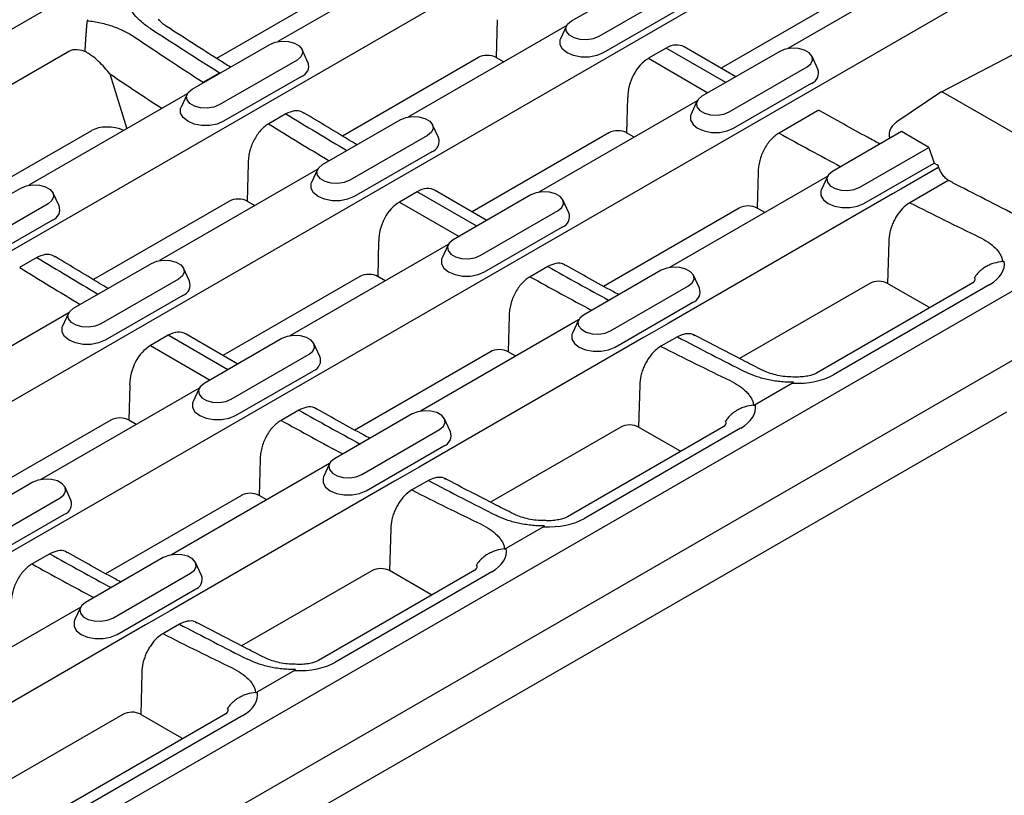
# Model space of a CAD drawing. Units: millimetres. Extents: x 0 to 1087, y 0 to 760.
# Drawn here: x 700 to 816, y 265 to 356 of the extents above; entities that cross this region are included whole.
import ezdxf

# ---------------------------------------------------------------- set-up
doc = ezdxf.new("R2010")
doc.units = ezdxf.units.MM
doc.header["$LTSCALE"] = 5
doc.layers.add('DUENN-18', color=94, linetype='Continuous')
doc.layers.add('SICHTBAR', color=7, linetype='Continuous')

msp = doc.modelspace()

# ---------------------------------------------------------------- linework, layer by layer
at = {"layer": 'DUENN-18'}
for p, q in [((777.73, 357.6), (768.53, 352.29)), ((764.22, 355.48), (763.51, 353.96)), ((733.67, 351.18), (732.97, 352.71)), ((783.04, 348.81), (776, 352.87)), ((773.89, 351.66), (780.93, 347.59)), ((793.92, 350.37), (793.22, 351.89)), ((710.25, 349.82), (712.26, 343.32)), ((732.9, 349.51), (723.7, 344.21)), ((783.95, 343.39), (793.14, 348.7)), ((719.39, 347.4), (718.68, 345.88)), ((779.63, 346.59), (778.93, 345.06)), ((749.09, 342.29), (748.39, 343.81)), ((748.31, 340.62), (739.12, 335.31)), ((734.8, 338.5), (734.1, 336.98)), ((799.36, 334.49), (807.65, 339.28)), ((795.05, 337.69), (794.34, 336.16)), ((704.26, 334.2), (703.55, 335.73)), ((753.63, 331.82), (746.58, 335.89)), ((744.47, 334.67), (751.52, 330.61)), ((764.5, 333.39), (763.8, 334.91)), ((703.48, 332.53), (694.29, 327.23)), ((754.53, 326.41), (763.73, 331.72)), ((750.22, 329.6), (749.51, 328.08)), ((719.67, 325.3), (718.97, 326.83)), ((779.92, 324.49), (779.22, 326.01)), ((814.21, 324.9), (795.76, 314.25)), ((718.9, 323.63), (709.7, 318.33)), ((769.95, 317.51), (779.14, 322.82)), ((705.39, 321.52), (704.68, 320)), ((765.63, 320.71), (764.93, 319.18)), ((724.21, 314.84), (717.16, 318.91)), ((715.06, 317.69), (722.1, 313.62)), ((735.09, 316.41), (734.38, 317.93)), ((725.12, 309.43), (734.31, 314.73)), ((720.8, 312.62), (720.1, 311.1)), ((750.5, 307.51), (749.8, 309.03)), ((784.79, 307.92), (766.34, 297.27)), ((740.53, 300.53), (749.73, 305.84)), ((736.22, 303.72), (735.51, 302.2)), ((705.67, 299.42), (704.97, 300.95)), ((695.7, 292.45), (704.89, 297.75)), ((721.09, 290.52), (720.38, 292.05)), ((755.38, 290.94), (736.93, 280.28)), ((711.12, 283.55), (720.31, 288.85)), ((706.8, 286.74), (706.1, 285.22)), ((725.96, 273.96), (707.51, 263.3))]:
    msp.add_line(p, q, dxfattribs=at)
at = {"layer": 'DUENN-18', "flags": 128}
for points in [[(768.53, 352.29), (767.78, 351.97), (766.88, 351.8), (765.94, 351.8), (765.05, 351.97), (764.29, 352.29), (763.74, 352.73), (763.45, 353.24), (763.45, 353.79), (763.51, 353.96)], [(723.7, 344.21), (722.94, 343.89), (722.05, 343.72), (721.11, 343.72), (720.22, 343.89), (719.46, 344.21), (718.91, 344.65), (718.62, 345.16), (718.62, 345.7), (718.68, 345.88)], [(778.93, 345.06), (778.87, 344.89), (778.87, 344.34), (779.16, 343.83), (779.71, 343.39), (780.47, 343.07), (781.36, 342.9), (782.3, 342.9), (783.19, 343.07), (783.95, 343.39)], [(739.12, 335.31), (738.36, 334.99), (737.47, 334.82), (736.53, 334.82), (735.64, 334.99), (734.88, 335.31), (734.32, 335.75), (734.03, 336.26), (734.03, 336.8), (734.1, 336.98)], [(794.34, 336.16), (794.28, 335.99), (794.28, 335.45), (794.57, 334.93), (795.12, 334.49), (795.88, 334.17), (796.77, 334.01), (797.71, 334.01), (798.6, 334.17), (799.36, 334.49)], [(749.51, 328.08), (749.45, 327.91), (749.45, 327.36), (749.74, 326.85), (750.29, 326.41), (751.05, 326.09), (751.94, 325.92), (752.88, 325.92), (753.77, 326.09), (754.53, 326.41)], [(709.7, 318.33), (708.94, 318.01), (708.05, 317.84), (707.11, 317.84), (706.22, 318.01), (705.46, 318.33), (704.91, 318.77), (704.62, 319.28), (704.62, 319.82), (704.68, 320)], [(764.93, 319.18), (764.86, 319.01), (764.86, 318.46), (765.15, 317.95), (765.71, 317.51), (766.47, 317.19), (767.36, 317.02), (768.3, 317.02), (769.19, 317.19), (769.95, 317.51)], [(720.1, 311.1), (720.03, 310.92), (720.03, 310.38), (720.32, 309.87), (720.88, 309.43), (721.63, 309.11), (722.53, 308.94), (723.47, 308.94), (724.36, 309.11), (725.12, 309.43)], [(735.51, 302.2), (735.45, 302.02), (735.45, 301.48), (735.74, 300.97), (736.29, 300.53), (737.05, 300.21), (737.94, 300.04), (738.88, 300.04), (739.77, 300.21), (740.53, 300.53)], [(706.1, 285.22), (706.03, 285.04), (706.03, 284.5), (706.32, 283.99), (706.87, 283.55), (707.63, 283.23), (708.53, 283.06), (709.47, 283.06), (710.36, 283.23), (711.12, 283.55)]]:
    msp.add_lwpolyline(points, dxfattribs=at)
at = {"layer": 'DUENN-18'}
for centre, start, end in [((732.47, 350.73), 289.5135, 20.5542), ((792.71, 349.91), 289.5128, 20.5548), ((747.88, 341.83), 289.5135, 20.5542), ((703.05, 333.75), 289.5129, 20.5548), ((763.29, 332.93), 289.5135, 20.5541), ((718.46, 324.85), 289.513, 20.5547), ((778.71, 324.03), 289.5135, 20.5543), ((733.88, 315.95), 289.5129, 20.5547), ((749.29, 307.05), 289.5129, 20.5549), ((704.46, 298.97), 289.5135, 20.5542), ((719.88, 290.07), 289.5134, 20.5544)]:
    msp.add_arc(centre, 1.29, start, end, dxfattribs=at)
for centre, major_axis, ratio, start_param, end_param in [((803.81, 862.18), (-225.64, 562.68), 0.651436, 2.377832, 2.396877), ((685.33, 793.79), (-357.2, 488.76), 0.491376, 2.269182, 2.286018), ((803.81, 862.18), (-225.64, 562.68), 0.651436, 2.415171, 2.432007), ((842.69, 873.7), (-225.64, 562.68), 0.651436, 2.46549, 2.48256), ((842.69, 873.7), (-225.64, 562.68), 0.651436, 2.501627, 2.520672), ((655.92, 776.81), (-357.2, 488.76), 0.491376, 2.269182, 2.286018), ((774.4, 845.2), (-225.64, 562.68), 0.651436, 2.415171, 2.432007), ((694.79, 788.32), (-357.2, 488.76), 0.491376, 2.319501, 2.336571), ((807.97, 328.07), (7.97, -0.94), 0.524132, 5.670689, 6.4158), ((813.27, 856.72), (-225.64, 562.68), 0.651436, 2.46549, 2.48256), ((694.79, 788.32), (-357.2, 488.76), 0.491376, 2.355638, 2.374683), ((813.27, 856.72), (-225.64, 562.68), 0.651436, 2.501627, 2.520672), ((790.27, 317.85), (7.38, -1.16), 0.604265, 4.895554, 5.640665), ((778.56, 311.09), (7.97, -0.94), 0.524132, 5.670689, 6.4158), ((665.38, 771.34), (-357.2, 488.76), 0.491376, 2.319501, 2.336571), ((783.86, 839.74), (-225.64, 562.68), 0.651436, 2.46549, 2.48256), ((665.38, 771.34), (-357.2, 488.76), 0.491376, 2.355638, 2.374683), ((783.86, 839.74), (-225.64, 562.68), 0.651436, 2.501627, 2.520672), ((760.85, 300.87), (7.38, -1.16), 0.604265, 4.895554, 5.640665), ((749.14, 294.11), (7.97, -0.94), 0.524132, 5.670689, 6.4158), ((635.96, 754.36), (-357.2, 488.76), 0.491376, 2.319501, 2.336571), ((754.44, 822.76), (-225.64, 562.68), 0.651436, 2.46549, 2.48256), ((635.96, 754.36), (-357.2, 488.76), 0.491376, 2.355638, 2.374683), ((754.44, 822.76), (-225.64, 562.68), 0.651436, 2.501627, 2.520672), ((731.44, 283.88), (7.38, -1.16), 0.604265, 4.895554, 5.640665), ((719.73, 277.13), (7.97, -0.94), 0.524132, 5.670689, 6.4158)]:
    msp.add_ellipse(centre, major_axis=major_axis, ratio=ratio, start_param=start_param, end_param=end_param, dxfattribs=at)
for points, knots in [([(715.06, 355.17), (714.67, 355.42), (714.32, 355.68), (713.68, 356.24), (713.4, 356.54), (713.03, 357), (712.92, 357.16), (712.72, 357.49), (712.64, 357.65), (712.49, 357.98), (712.43, 358.14), (712.34, 358.48), (712.3, 358.65), (712.29, 358.82)], [0, 0, 0, 0, 0.25, 0.25, 0.5, 0.5, 0.625, 0.625, 0.75, 0.75, 0.875, 0.875, 1, 1, 1, 1]), ([(707.57, 356.1), (707.84, 356.08), (708.12, 356.04), (708.65, 355.96), (708.91, 355.91), (709.43, 355.8), (709.68, 355.73), (710.19, 355.59), (710.43, 355.5), (711.16, 355.25), (711.61, 355.05), (712.47, 354.62), (712.88, 354.38), (713.26, 354.13)], [0, 0, 0, 0, 0.125, 0.125, 0.25, 0.25, 0.375, 0.375, 0.5, 0.5, 0.75, 0.75, 1, 1, 1, 1]), ([(812.96, 330.53), (813.35, 330.34), (813.7, 330.14), (814.34, 329.71), (814.62, 329.48), (814.99, 329.11), (815.1, 328.98), (815.3, 328.72), (815.38, 328.59), (815.53, 328.32), (815.59, 328.19), (815.68, 327.91), (815.71, 327.77), (815.73, 327.62)], [0, 0, 0, 0, 0.25, 0.25, 0.5, 0.5, 0.625, 0.625, 0.75, 0.75, 0.875, 0.875, 1, 1, 1, 1]), ([(791.03, 313.37), (790.76, 313.36), (790.49, 313.37), (789.95, 313.39), (789.69, 313.41), (789.17, 313.46), (788.92, 313.5), (788.42, 313.58), (788.17, 313.63), (787.44, 313.79), (786.99, 313.92), (786.13, 314.23), (785.73, 314.4), (785.35, 314.59)], [0, 0, 0, 0, 0.125, 0.125, 0.25, 0.25, 0.375, 0.375, 0.5, 0.5, 0.75, 0.75, 1, 1, 1, 1]), ([(783.54, 313.55), (783.93, 313.36), (784.28, 313.16), (784.92, 312.73), (785.2, 312.5), (785.57, 312.13), (785.68, 312), (785.88, 311.74), (785.97, 311.61), (786.11, 311.34), (786.17, 311.21), (786.27, 310.93), (786.3, 310.79), (786.31, 310.64)], [0, 0, 0, 0, 0.25, 0.25, 0.5, 0.5, 0.625, 0.625, 0.75, 0.75, 0.875, 0.875, 1, 1, 1, 1]), ([(761.62, 296.38), (761.34, 296.38), (761.07, 296.38), (760.54, 296.41), (760.28, 296.43), (759.76, 296.48), (759.5, 296.52), (759, 296.6), (758.75, 296.65), (758.03, 296.81), (757.57, 296.94), (756.71, 297.25), (756.31, 297.42), (755.93, 297.61)], [0, 0, 0, 0, 0.125, 0.125, 0.25, 0.25, 0.375, 0.375, 0.5, 0.5, 0.75, 0.75, 1, 1, 1, 1]), ([(754.13, 296.57), (754.52, 296.38), (754.87, 296.18), (755.51, 295.75), (755.79, 295.52), (756.15, 295.15), (756.27, 295.02), (756.46, 294.76), (756.55, 294.63), (756.7, 294.36), (756.76, 294.23), (756.85, 293.95), (756.88, 293.8), (756.9, 293.66)], [0, 0, 0, 0, 0.25, 0.25, 0.5, 0.5, 0.625, 0.625, 0.75, 0.75, 0.875, 0.875, 1, 1, 1, 1]), ([(732.2, 279.4), (731.93, 279.4), (731.66, 279.4), (731.12, 279.43), (730.86, 279.45), (730.34, 279.5), (730.09, 279.54), (729.59, 279.62), (729.34, 279.67), (728.61, 279.83), (728.16, 279.96), (727.3, 280.26), (726.89, 280.44), (726.51, 280.63)], [0, 0, 0, 0, 0.125, 0.125, 0.25, 0.25, 0.375, 0.375, 0.5, 0.5, 0.75, 0.75, 1, 1, 1, 1]), ([(724.71, 279.59), (725.1, 279.4), (725.45, 279.2), (726.09, 278.77), (726.37, 278.54), (726.74, 278.17), (726.85, 278.04), (727.05, 277.78), (727.14, 277.65), (727.28, 277.38), (727.34, 277.24), (727.43, 276.97), (727.47, 276.82), (727.48, 276.68)], [0, 0, 0, 0, 0.25, 0.25, 0.5, 0.5, 0.625, 0.625, 0.75, 0.75, 0.875, 0.875, 1, 1, 1, 1])]:
    msp.add_open_spline(points, degree=3, knots=knots, dxfattribs=at)
at = {"layer": 'SICHTBAR'}
for p, q in [((808.86, 418.72), (456.75, 215.45)), ((831.52, 405.63), (479.42, 202.37)), ((846.94, 396.73), (494.83, 193.47)), ((862.35, 387.83), (510.25, 184.57)), ((748.82, 364.42), (730.12, 353.63)), ((809.07, 363.61), (790.37, 352.81)), ((764.81, 356.07), (774, 361.38)), ((737.5, 360.08), (722.87, 351.64)), ((777.21, 359.53), (768.02, 354.22)), ((798.63, 359.82), (782.47, 350.49)), ((756.03, 356.22), (755.91, 351.75)), ((764.24, 355.52), (745.54, 344.73)), ((719.98, 347.99), (729.17, 353.3)), ((776, 352.87), (773.89, 351.66)), ((784.22, 349.48), (778.12, 353)), ((789.41, 352.48), (780.22, 347.18)), ((819.55, 353.46), (808.46, 347.66)), ((705.23, 352.33), (686.78, 341.68)), ((732.38, 351.44), (723.19, 346.14)), ((753.8, 351.74), (737.74, 342.47)), ((755.91, 351.75), (756.8, 351.23)), ((783.43, 345.32), (792.63, 350.63)), ((721.29, 348.83), (723.23, 349.95)), ((723.23, 349.95), (723.3, 349.91)), ((721.29, 348.83), (721.35, 348.79)), ((719.41, 347.44), (700.71, 336.65)), ((771.44, 347.02), (771.32, 342.85)), ((808.45, 347.65), (803.23, 344.14)), ((831.33, 334.57), (808.71, 347.63)), ((808.71, 347.63), (808.71, 347.63)), ((779.65, 346.62), (760.95, 335.83)), ((731.07, 345.09), (729.03, 343.92)), ((735.39, 339.09), (744.58, 344.4)), ((793.85, 345.44), (789.32, 342.82)), ((708.08, 343.1), (693.46, 334.66)), ((747.8, 342.55), (738.6, 337.24)), ((769.22, 342.84), (753.05, 333.51)), ((772.22, 342.33), (771.32, 342.85)), ((803.8, 342.99), (795.64, 338.28)), ((802.33, 342.5), (802.36, 342.16)), ((807.01, 341.13), (803.8, 342.99)), ((798.85, 336.42), (807.01, 341.13)), ((807.01, 341.13), (807.65, 339.28)), ((734.82, 338.54), (716.12, 327.75)), ((726.62, 339.24), (726.49, 334.76)), ((808.01, 338.67), (803.7, 336.18)), ((807.65, 339.28), (808, 339.07)), ((795.07, 337.73), (776.37, 326.93)), ((786.85, 338.2), (786.74, 333.95)), ((690.56, 331.01), (699.75, 336.32)), ((809.2, 337.13), (804.79, 334.59)), ((746.58, 335.89), (744.47, 334.67)), ((754.8, 332.5), (748.7, 336.02)), ((760, 335.5), (750.81, 330.19)), ((802.74, 335.62), (777.18, 320.87)), ((803.7, 336.18), (802.74, 335.62)), ((702.97, 334.46), (693.77, 329.16)), ((724.39, 334.76), (708.32, 325.49)), ((726.49, 334.76), (727.38, 334.25)), ((784.63, 333.94), (768.6, 324.69)), ((787.63, 333.43), (786.74, 333.95)), ((754.02, 328.34), (763.21, 333.65)), ((750.24, 329.64), (731.54, 318.85)), ((742.02, 330.04), (741.91, 325.87)), ((802.29, 330), (802.15, 325.05)), ((825.04, 328.86), (612.4, 206.11)), ((701.65, 328.11), (699.61, 326.93)), ((705.98, 322.11), (715.17, 327.42)), ((762, 327.05), (759.91, 325.84)), ((739.8, 325.86), (723.63, 316.53)), ((742.8, 325.35), (741.91, 325.87)), ((775.41, 326.6), (766.22, 321.3)), ((718.38, 325.56), (709.19, 320.26)), ((769.43, 319.44), (778.63, 324.75)), ((800.05, 325.05), (784.66, 316.16)), ((812.21, 325.1), (793.76, 314.44)), ((807.01, 322.24), (802.15, 325.05)), ((705.41, 321.56), (686.71, 310.77)), ((757.44, 321.22), (757.32, 316.97)), ((765.65, 320.74), (746.95, 309.95)), ((776.22, 320.32), (774.28, 319.19)), ((777.18, 320.87), (776.22, 320.32)), ((717.16, 318.91), (715.06, 317.69)), ((725.38, 315.52), (719.28, 319.04)), ((774.28, 319.19), (773.32, 318.64)), ((777.32, 318.73), (775.37, 317.61)), ((730.58, 318.52), (721.39, 313.21)), ((773.32, 318.64), (747.76, 303.89)), ((818.96, 317.14), (619.83, 202.19)), ((724.6, 311.36), (733.8, 316.67)), ((755.22, 316.96), (739.19, 307.71)), ((758.21, 316.45), (757.32, 316.97)), ((712.61, 313.06), (712.49, 308.88)), ((772.87, 313.02), (772.74, 308.07)), ((790.92, 313.25), (786.52, 310.71)), ((720.82, 312.66), (702.12, 301.87)), ((693.48, 239.03), (816.22, 309.88)), ((732.58, 310.07), (730.49, 308.86)), ((746, 309.62), (736.81, 304.31)), ((710.39, 308.88), (694.22, 299.55)), ((713.38, 308.37), (712.49, 308.88)), ((740.02, 302.46), (749.21, 307.77)), ((770.63, 308.06), (755.24, 299.18)), ((782.8, 308.12), (764.34, 297.46)), ((777.6, 305.26), (772.74, 308.07)), ((736.23, 303.76), (717.54, 292.97)), ((728.02, 304.24), (727.91, 299.98)), ((747.76, 303.89), (746.81, 303.34)), ((746.81, 303.34), (744.86, 302.21)), ((701.17, 301.54), (691.97, 296.23)), ((743.91, 301.66), (718.35, 286.91)), ((744.86, 302.21), (743.91, 301.66)), ((747.9, 301.75), (745.96, 300.63)), ((695.19, 294.38), (704.38, 299.68)), ((725.8, 299.98), (709.77, 290.73)), ((728.8, 299.47), (727.91, 299.98)), ((743.46, 296.04), (743.32, 291.09)), ((761.51, 296.27), (757.11, 293.73)), ((703.17, 293.08), (701.07, 291.88)), ((716.58, 292.64), (707.39, 287.33)), ((741.22, 291.08), (725.83, 282.2)), ((753.38, 291.13), (734.93, 280.48)), ((748.18, 288.28), (743.32, 291.09)), ((710.6, 285.48), (719.8, 290.78)), ((706.82, 286.78), (688.12, 275.99)), ((717.39, 286.35), (715.45, 285.23)), ((718.35, 286.91), (717.39, 286.35)), ((715.45, 285.23), (714.49, 284.68)), ((714.49, 284.68), (688.93, 269.93)), ((718.48, 284.77), (716.54, 283.64)), ((732.09, 279.29), (727.69, 276.75)), ((714.04, 279.06), (713.91, 274.1)), ((711.8, 274.1), (696.41, 265.22)), ((723.96, 274.15), (705.51, 263.5)), ((718.76, 271.3), (713.91, 274.1))]:
    msp.add_line(p, q, dxfattribs=at)
at = {"layer": 'SICHTBAR', "flags": 128}
for points in [[(768.02, 354.22), (767.37, 353.96), (766.61, 353.84), (765.83, 353.88), (765.11, 354.07), (764.55, 354.4), (764.22, 354.81), (764.15, 355.26), (764.35, 355.7), (764.81, 356.07)], [(729.17, 353.3), (729.81, 353.56), (730.58, 353.68), (731.36, 353.64), (732.08, 353.45), (732.64, 353.12), (732.97, 352.71), (733.04, 352.26), (732.83, 351.82), (732.38, 351.44)], [(792.63, 350.63), (793.08, 351), (793.28, 351.44), (793.22, 351.89), (792.88, 352.31), (792.32, 352.63), (791.61, 352.82), (790.82, 352.86), (790.06, 352.74), (789.41, 352.48)], [(723.19, 346.14), (722.54, 345.88), (721.78, 345.76), (720.99, 345.8), (720.28, 345.99), (719.72, 346.31), (719.39, 346.73), (719.32, 347.18), (719.52, 347.62), (719.98, 347.99)], [(780.22, 347.18), (779.77, 346.8), (779.56, 346.36), (779.63, 345.91), (779.97, 345.5), (780.52, 345.17), (781.24, 344.98), (782.03, 344.94), (782.79, 345.06), (783.43, 345.32)], [(744.58, 344.4), (745.23, 344.66), (745.99, 344.78), (746.78, 344.74), (747.49, 344.55), (748.05, 344.23), (748.38, 343.81), (748.45, 343.36), (748.25, 342.92), (747.8, 342.55)], [(738.6, 337.24), (737.96, 336.98), (737.2, 336.86), (736.41, 336.9), (735.69, 337.09), (735.14, 337.41), (734.8, 337.83), (734.73, 338.28), (734.94, 338.72), (735.39, 339.09)], [(795.64, 338.28), (795.18, 337.9), (794.98, 337.46), (795.05, 337.01), (795.38, 336.6), (795.94, 336.28), (796.65, 336.08), (797.44, 336.04), (798.2, 336.16), (798.85, 336.42)], [(699.75, 336.32), (700.4, 336.58), (701.16, 336.7), (701.95, 336.66), (702.66, 336.46), (703.22, 336.14), (703.55, 335.73), (703.62, 335.28), (703.42, 334.84), (702.97, 334.46)], [(763.21, 333.65), (763.66, 334.02), (763.87, 334.46), (763.8, 334.91), (763.47, 335.33), (762.91, 335.65), (762.19, 335.84), (761.41, 335.88), (760.64, 335.76), (760, 335.5)], [(750.81, 330.19), (750.35, 329.82), (750.15, 329.38), (750.22, 328.93), (750.55, 328.51), (751.11, 328.19), (751.82, 328), (752.61, 327.96), (753.37, 328.08), (754.02, 328.34)], [(715.17, 327.42), (715.81, 327.68), (716.58, 327.8), (717.36, 327.76), (718.08, 327.57), (718.64, 327.24), (718.97, 326.83), (719.04, 326.38), (718.83, 325.94), (718.38, 325.56)], [(778.63, 324.75), (779.08, 325.12), (779.28, 325.56), (779.21, 326.01), (778.88, 326.43), (778.32, 326.75), (777.61, 326.94), (776.82, 326.98), (776.06, 326.86), (775.41, 326.6)], [(709.19, 320.26), (708.54, 320), (707.78, 319.88), (706.99, 319.92), (706.28, 320.11), (705.72, 320.43), (705.39, 320.85), (705.32, 321.3), (705.52, 321.74), (705.98, 322.11)], [(766.22, 321.3), (765.77, 320.92), (765.56, 320.48), (765.63, 320.03), (765.97, 319.62), (766.52, 319.29), (767.24, 319.1), (768.03, 319.06), (768.79, 319.18), (769.43, 319.44)], [(733.8, 316.67), (734.25, 317.04), (734.45, 317.48), (734.38, 317.93), (734.05, 318.34), (733.49, 318.67), (732.78, 318.86), (731.99, 318.9), (731.23, 318.78), (730.58, 318.52)], [(721.39, 313.21), (720.94, 312.84), (720.73, 312.4), (720.8, 311.95), (721.14, 311.53), (721.69, 311.21), (722.41, 311.02), (723.19, 310.98), (723.96, 311.1), (724.6, 311.36)], [(749.21, 307.77), (749.66, 308.14), (749.87, 308.58), (749.8, 309.03), (749.47, 309.45), (748.91, 309.77), (748.19, 309.96), (747.41, 310), (746.64, 309.88), (746, 309.62)], [(736.81, 304.31), (736.35, 303.94), (736.15, 303.5), (736.22, 303.05), (736.55, 302.63), (737.11, 302.31), (737.82, 302.12), (738.61, 302.08), (739.37, 302.2), (740.02, 302.46)], [(704.38, 299.68), (704.83, 300.06), (705.04, 300.5), (704.97, 300.95), (704.63, 301.36), (704.08, 301.69), (703.36, 301.88), (702.58, 301.92), (701.81, 301.8), (701.17, 301.54)], [(719.8, 290.78), (720.25, 291.16), (720.45, 291.6), (720.38, 292.05), (720.05, 292.46), (719.49, 292.79), (718.78, 292.98), (717.99, 293.02), (717.23, 292.9), (716.58, 292.64)], [(707.39, 287.33), (706.94, 286.96), (706.73, 286.52), (706.8, 286.07), (707.13, 285.65), (707.69, 285.33), (708.41, 285.14), (709.19, 285.1), (709.96, 285.22), (710.6, 285.48)]]:
    msp.add_lwpolyline(points, dxfattribs=at)
at = {"layer": 'SICHTBAR'}
msp.add_arc((809.34, 336.93), 0.251, 65.7212, 125.642, dxfattribs=at)
for centre, major_axis, ratio, start_param, end_param in [((685.33, 793.79), (-357.2, 488.76), 0.491376, 2.231843, 2.250888), ((708.34, 348.36), (-3.05, 4.02), 0.517397, 5.593991, 6.309679), ((776.41, 349.37), (1.48, 3.74), 0.652817, 6.187678, 6.972995), ((754.85, 351.12), (1.5, 0.01), 0.585737, 0.788259, 2.344507), ((774.3, 348.15), (1.48, 3.74), 0.652817, 0.689809, 2.120979), ((801.01, 861.02), (-227.73, 566.12), 0.651011, 2.377061, 2.391631), ((710.44, 341.56), (3.16, -0.5), 0.604265, 1.172525, 2.499072), ((770.27, 342.22), (1.5, 0.01), 0.585737, 0.788259, 2.344507), ((746.99, 332.39), (1.48, 3.74), 0.652817, 6.187678, 6.972995), ((725.44, 334.14), (1.5, 0.01), 0.585737, 0.788259, 2.344507), ((744.88, 331.17), (1.48, 3.74), 0.652817, 0.689809, 2.120979), ((785.68, 333.32), (1.5, 0.01), 0.585737, 0.788259, 2.344507), ((740.85, 325.24), (1.5, 0.01), 0.585737, 0.788259, 2.344507), ((807.97, 324.8), (4.51, 0.8), 0.276015, 5.940983, 6.401188), ((801.1, 324.42), (1.5, 0.01), 0.585737, 0.788259, 2.344507), ((804.68, 321.12), (3.42, -0.4), 0.524132, 0.832129, 0.883596), ((717.57, 315.41), (1.48, 3.74), 0.652817, 6.187678, 6.972995), ((715.46, 314.19), (1.48, 3.74), 0.652817, 0.689809, 2.120979), ((756.27, 316.34), (1.5, 0.01), 0.585737, 0.788259, 2.344507), ((711.44, 308.26), (1.5, 0.01), 0.585737, 0.788259, 2.344507), ((771.68, 307.44), (1.5, 0.01), 0.585737, 0.788259, 2.344507), ((778.56, 307.82), (4.51, 0.8), 0.276015, 5.940983, 6.401188), ((775.27, 304.13), (3.42, -0.4), 0.524132, 0.832129, 0.883596), ((726.85, 299.36), (1.5, 0.01), 0.585737, 0.788259, 2.344507), ((742.27, 290.46), (1.5, 0.01), 0.585737, 0.788259, 2.344507), ((749.14, 290.84), (4.51, 0.8), 0.276015, 5.940983, 6.401188), ((745.85, 287.15), (3.42, -0.4), 0.524132, 0.832129, 0.883596), ((719.73, 273.86), (4.51, 0.8), 0.276015, 5.940983, 6.401188), ((712.85, 273.48), (1.5, 0.01), 0.585737, 0.788259, 2.344507), ((716.43, 270.17), (3.42, -0.4), 0.524132, 0.832129, 0.883596)]:
    msp.add_ellipse(centre, major_axis=major_axis, ratio=ratio, start_param=start_param, end_param=end_param, dxfattribs=at)
for points, knots in [([(707.57, 356.1), (707.55, 355.88), (707.53, 355.64), (707.49, 355.23), (707.48, 355.09), (707.46, 354.79), (707.43, 354.48), (707.41, 354.16), (707.39, 353.82), (707.38, 353.65), (707.35, 353.32), (707.34, 353.15), (707.32, 352.81), (707.31, 352.63), (707.3, 352.46)], [0, 0, 0, 0, 0.25, 0.25, 0.375, 0.375, 0.5, 0.625, 0.625, 0.75, 0.75, 0.875, 0.875, 1, 1, 1, 1]), ([(717.03, 355.38), (717.03, 355.38), (716.79, 355.53), (716.46, 355.8), (716.12, 356.12), (716, 356.3), (716, 356.3), (716, 356.3)], [0, 0, 0, 0, 0.002372, 0.345923, 0.633779, 0.905501, 1, 1, 1, 1]), ([(724.51, 350.61), (724.07, 350.88), (721.58, 352.45), (719.09, 354.06), (717.03, 355.38)], [0, 0, 0, 0, 0.173822, 1, 1, 1, 1]), ([(710.25, 349.82), (709.86, 350.34), (709.43, 350.83), (708.69, 351.51), (708.44, 351.73), (708.03, 352.03), (707.89, 352.12), (707.6, 352.3), (707.46, 352.39), (707.3, 352.46)], [0, 0, 0, 0, 0.5, 0.5, 0.75, 0.75, 0.875, 0.875, 1, 1, 1, 1]), ([(808.71, 347.63), (808.68, 347.65), (808.61, 347.68), (808.52, 347.69), (808.47, 347.66), (808.45, 347.65)], [0, 0, 0, 0, 0.267682, 0.676334, 1, 1, 1, 1]), ([(733.21, 345.14), (733.12, 345.21), (732.79, 345.47), (732.03, 345.51), (731.39, 345.23), (731.07, 345.09)], [0, 0, 0, 0, 0.1632519, 0.581992, 1, 1, 1, 1]), ([(794.14, 345.44), (794.11, 345.45), (794.05, 345.49), (793.94, 345.48), (793.88, 345.45), (793.85, 345.44)], [0, 0, 0, 0, 0.2996133, 0.7323772, 1, 1, 1, 1]), ([(739.45, 341.44), (739.24, 341.57), (737.17, 342.8), (735.1, 344.06), (733.24, 345.19)], [0, 0, 0, 0, 0.103783, 1, 1, 1, 1]), ([(801.25, 341.52), (800.76, 341.79), (798.39, 343.07), (796.02, 344.39), (794.14, 345.44)], [0, 0, 0, 0, 0.20705, 1, 1, 1, 1]), ([(729.03, 343.92), (728.86, 343.82), (728.69, 343.7), (728.37, 343.43), (728.21, 343.28), (727.91, 342.94), (727.77, 342.76), (727.51, 342.37), (727.39, 342.17), (727.17, 341.74), (727.07, 341.52), (726.9, 341.07), (726.83, 340.85), (726.72, 340.38), (726.68, 340.15), (726.62, 339.69), (726.61, 339.47), (726.62, 339.24)], [0, 0, 0, 0, 0.125, 0.125, 0.25, 0.25, 0.375, 0.375, 0.5, 0.5, 0.625, 0.625, 0.75, 0.75, 0.875, 0.875, 1, 1, 1, 1]), ([(803.23, 344.14), (803.13, 344.06), (802.83, 343.84), (802.5, 343.41), (802.3, 342.91), (802.34, 342.58), (802.36, 342.45)], [0, 0, 0, 0, 0.185566, 0.497834, 0.793416, 1, 1, 1, 1]), ([(789.32, 342.82), (789.15, 342.72), (788.98, 342.6), (788.66, 342.34), (788.5, 342.19), (788.2, 341.86), (788.06, 341.68), (787.79, 341.3), (787.67, 341.1), (787.44, 340.68), (787.34, 340.46), (787.17, 340.02), (787.1, 339.79), (786.98, 339.33), (786.93, 339.1), (786.87, 338.65), (786.86, 338.43), (786.85, 338.2)], [0, 0, 0, 0, 0.125, 0.125, 0.25, 0.25, 0.375, 0.375, 0.5, 0.5, 0.625, 0.625, 0.75, 0.75, 0.875, 0.875, 1, 1, 1, 1]), ([(808.01, 338.67), (808.1, 338.72), (808.15, 338.79), (808.15, 338.94), (808.1, 339.02), (808, 339.07)], [0, 0, 0, 0, 0.5, 0.5, 1, 1, 1, 1]), ([(808.5, 338.11), (808.42, 338.26), (808.25, 338.54), (808.17, 338.82), (808.14, 338.96)], [0, 0, 0, 0, 0.492134, 1, 1, 1, 1]), ([(809.45, 337.16), (809.38, 337.2), (809.21, 337.3), (808.89, 337.59), (808.62, 337.89), (808.52, 338.09), (808.5, 338.11)], [0, 0, 0, 0, 0.203375, 0.55657, 0.935008, 1, 1, 1, 1]), ([(821.75, 330.93), (820.73, 331.43), (817.05, 333.25), (812.94, 335.34), (809.86, 336.94), (809.45, 337.16)], [0, 0, 0, 0, 0.250003, 0.899628, 1, 1, 1, 1]), ([(804.11, 334.08), (803.85, 333.84), (803.6, 333.55), (803.26, 333.08), (803.16, 332.92), (802.97, 332.58), (802.88, 332.4), (802.72, 332.04), (802.65, 331.86), (802.52, 331.49), (802.47, 331.3), (802.34, 330.73), (802.29, 330.36), (802.29, 330)], [0, 0, 0, 0, 0.25, 0.25, 0.375, 0.375, 0.5, 0.5, 0.625, 0.625, 0.75, 0.75, 1, 1, 1, 1]), ([(703.8, 328.16), (703.7, 328.23), (703.37, 328.49), (702.61, 328.53), (701.97, 328.25), (701.65, 328.11)], [0, 0, 0, 0, 0.1632519, 0.581992, 1, 1, 1, 1]), ([(710.04, 324.46), (709.82, 324.58), (707.75, 325.82), (705.68, 327.08), (703.82, 328.21)], [0, 0, 0, 0, 0.103783, 1, 1, 1, 1]), ([(764.07, 327.15), (764, 327.21), (763.69, 327.44), (762.95, 327.47), (762.32, 327.19), (762, 327.05)], [0, 0, 0, 0, 0.135709, 0.567988, 1, 1, 1, 1]), ([(770.39, 323.71), (770.17, 323.83), (768.07, 324.97), (765.97, 326.15), (764.1, 327.19)], [0, 0, 0, 0, 0.108907, 1, 1, 1, 1]), ([(815.73, 327.62), (815.38, 327.6), (815.05, 327.53), (814.56, 327.38), (814.4, 327.32), (814.09, 327.19), (813.79, 327.04), (813.52, 326.87), (813.25, 326.67), (813.13, 326.57), (812.9, 326.35), (812.79, 326.24), (812.59, 326), (812.5, 325.87), (812.42, 325.74)], [0, 0, 0, 0, 0.25, 0.25, 0.375, 0.375, 0.5, 0.625, 0.625, 0.75, 0.75, 0.875, 0.875, 1, 1, 1, 1]), ([(759.91, 325.84), (759.73, 325.74), (759.57, 325.62), (759.24, 325.36), (759.09, 325.21), (758.79, 324.88), (758.64, 324.7), (758.38, 324.32), (758.25, 324.12), (758.03, 323.7), (757.93, 323.48), (757.75, 323.03), (757.68, 322.81), (757.56, 322.35), (757.52, 322.12), (757.46, 321.67), (757.44, 321.44), (757.44, 321.22)], [0, 0, 0, 0, 0.125, 0.125, 0.25, 0.25, 0.375, 0.375, 0.5, 0.5, 0.625, 0.625, 0.75, 0.75, 0.875, 0.875, 1, 1, 1, 1]), ([(812.32, 325.17), (812.32, 325.16), (812.31, 325.16), (812.23, 325.11), (812.21, 325.1)], [0, 0, 0, 0, 0.759039, 1, 1, 1, 1]), ([(779.34, 318.86), (779.28, 318.91), (778.99, 319.13), (778.5, 319.13), (778.11, 319.04), (778.03, 319.02)], [0, 0, 0, 0, 0.170147, 0.826744, 1, 1, 1, 1]), ([(787.35, 314.79), (786.68, 315.13), (783.99, 316.49), (781.3, 317.9), (779.27, 318.95)], [0, 0, 0, 0, 0.249999, 1, 1, 1, 1]), ([(774.69, 317.1), (774.43, 316.86), (774.18, 316.57), (773.85, 316.1), (773.75, 315.94), (773.55, 315.6), (773.46, 315.42), (773.3, 315.06), (773.23, 314.88), (773.11, 314.51), (773.05, 314.32), (772.92, 313.75), (772.88, 313.38), (772.87, 313.02)], [0, 0, 0, 0, 0.25, 0.25, 0.375, 0.375, 0.5, 0.5, 0.625, 0.625, 0.75, 0.75, 1, 1, 1, 1]), ([(791.18, 313.98), (790.88, 313.98), (790.25, 313.99), (789.34, 314.12), (788.46, 314.34), (787.78, 314.58), (787.48, 314.73), (787.38, 314.79)], [0, 0, 0, 0, 0.187739, 0.397686, 0.625921, 0.871831, 1, 1, 1, 1]), ([(793.76, 314.44), (793.71, 314.42), (793.57, 314.34), (793.19, 314.19), (792.56, 314.05), (791.83, 313.97), (791.33, 313.98), (791.08, 313.98)], [0, 0, 0, 0, 0.116586, 0.326899, 0.543637, 0.775426, 1, 1, 1, 1]), ([(786.31, 310.64), (785.97, 310.61), (785.63, 310.55), (785.15, 310.4), (784.98, 310.34), (784.67, 310.21), (784.38, 310.06), (784.1, 309.88), (783.84, 309.69), (783.71, 309.59), (783.48, 309.37), (783.38, 309.25), (783.18, 309.02), (783.09, 308.89), (783.01, 308.76)], [0, 0, 0, 0, 0.25, 0.25, 0.375, 0.375, 0.5, 0.625, 0.625, 0.75, 0.75, 0.875, 0.875, 1, 1, 1, 1]), ([(734.66, 310.17), (734.58, 310.22), (734.27, 310.46), (733.54, 310.48), (732.9, 310.21), (732.58, 310.07)], [0, 0, 0, 0, 0.135709, 0.567988, 1, 1, 1, 1]), ([(740.98, 306.72), (740.75, 306.85), (738.65, 307.99), (736.55, 309.16), (734.68, 310.21)], [0, 0, 0, 0, 0.108907, 1, 1, 1, 1]), ([(730.49, 308.86), (730.32, 308.76), (730.15, 308.64), (729.83, 308.37), (729.67, 308.23), (729.37, 307.9), (729.23, 307.72), (728.96, 307.34), (728.84, 307.14), (728.61, 306.72), (728.51, 306.5), (728.34, 306.05), (728.27, 305.83), (728.15, 305.37), (728.1, 305.14), (728.04, 304.69), (728.02, 304.46), (728.02, 304.24)], [0, 0, 0, 0, 0.125, 0.125, 0.25, 0.25, 0.375, 0.375, 0.5, 0.5, 0.625, 0.625, 0.75, 0.75, 0.875, 0.875, 1, 1, 1, 1]), ([(782.91, 308.19), (782.9, 308.18), (782.89, 308.17), (782.81, 308.13), (782.8, 308.12)], [0, 0, 0, 0, 0.759046, 1, 1, 1, 1]), ([(749.93, 301.88), (749.87, 301.93), (749.58, 302.15), (749.09, 302.14), (748.69, 302.06), (748.61, 302.04)], [0, 0, 0, 0, 0.17015, 0.826744, 1, 1, 1, 1]), ([(757.94, 297.81), (757.26, 298.15), (754.58, 299.51), (751.88, 300.91), (749.86, 301.97)], [0, 0, 0, 0, 0.249999, 1, 1, 1, 1]), ([(745.28, 300.12), (745.01, 299.88), (744.76, 299.59), (744.43, 299.12), (744.33, 298.96), (744.14, 298.62), (744.05, 298.44), (743.89, 298.08), (743.82, 297.9), (743.69, 297.52), (743.64, 297.33), (743.51, 296.77), (743.46, 296.4), (743.46, 296.04)], [0, 0, 0, 0, 0.25, 0.25, 0.375, 0.375, 0.5, 0.5, 0.625, 0.625, 0.75, 0.75, 1, 1, 1, 1]), ([(761.77, 297), (761.47, 297), (760.84, 297.01), (759.92, 297.14), (759.05, 297.35), (758.36, 297.59), (758.06, 297.75), (757.96, 297.81)], [0, 0, 0, 0, 0.18774, 0.397686, 0.625922, 0.871831, 1, 1, 1, 1]), ([(764.34, 297.46), (764.29, 297.44), (764.16, 297.36), (763.77, 297.21), (763.15, 297.07), (762.42, 296.98), (761.91, 296.99), (761.66, 297)], [0, 0, 0, 0, 0.116584, 0.326897, 0.543635, 0.775426, 1, 1, 1, 1]), ([(705.24, 293.19), (705.17, 293.24), (704.86, 293.48), (704.12, 293.5), (703.49, 293.22), (703.17, 293.08)], [0, 0, 0, 0, 0.135709, 0.567988, 1, 1, 1, 1]), ([(711.56, 289.74), (711.34, 289.87), (709.24, 291.01), (707.14, 292.18), (705.27, 293.23)], [0, 0, 0, 0, 0.108907, 1, 1, 1, 1]), ([(756.9, 293.66), (756.55, 293.63), (756.22, 293.57), (755.73, 293.42), (755.57, 293.36), (755.26, 293.23), (754.96, 293.08), (754.69, 292.9), (754.42, 292.71), (754.3, 292.61), (754.07, 292.39), (753.96, 292.27), (753.76, 292.03), (753.67, 291.91), (753.59, 291.78)], [0, 0, 0, 0, 0.25, 0.25, 0.375, 0.375, 0.5, 0.625, 0.625, 0.75, 0.75, 0.875, 0.875, 1, 1, 1, 1]), ([(701.07, 291.88), (700.9, 291.78), (700.73, 291.66), (700.41, 291.39), (700.25, 291.24), (699.95, 290.92), (699.81, 290.73), (699.54, 290.36), (699.42, 290.16), (699.2, 289.73), (699.1, 289.51), (698.92, 289.07), (698.85, 288.85), (698.73, 288.39), (698.68, 288.16), (698.62, 287.7), (698.61, 287.48), (698.61, 287.26)], [0, 0, 0, 0, 0.125, 0.125, 0.25, 0.25, 0.375, 0.375, 0.5, 0.5, 0.625, 0.625, 0.75, 0.75, 0.875, 0.875, 1, 1, 1, 1]), ([(753.49, 291.21), (753.49, 291.2), (753.48, 291.19), (753.4, 291.15), (753.38, 291.13)], [0, 0, 0, 0, 0.759039, 1, 1, 1, 1]), ([(720.51, 284.9), (720.45, 284.95), (720.16, 285.17), (719.67, 285.16), (719.28, 285.08), (719.19, 285.06)], [0, 0, 0, 0, 0.170148, 0.826743, 1, 1, 1, 1]), ([(728.52, 280.82), (727.85, 281.16), (725.16, 282.53), (722.46, 283.93), (720.44, 284.99)], [0, 0, 0, 0, 0.249999, 1, 1, 1, 1]), ([(715.86, 283.13), (715.6, 282.9), (715.35, 282.61), (715.02, 282.14), (714.91, 281.98), (714.72, 281.64), (714.63, 281.46), (714.47, 281.1), (714.4, 280.91), (714.28, 280.54), (714.22, 280.35), (714.09, 279.79), (714.05, 279.42), (714.04, 279.06)], [0, 0, 0, 0, 0.25, 0.25, 0.375, 0.375, 0.5, 0.5, 0.625, 0.625, 0.75, 0.75, 1, 1, 1, 1]), ([(732.35, 280.01), (732.05, 280.02), (731.42, 280.03), (730.51, 280.16), (729.63, 280.37), (728.94, 280.61), (728.65, 280.77), (728.54, 280.83)], [0, 0, 0, 0, 0.18774, 0.397686, 0.625922, 0.871831, 1, 1, 1, 1]), ([(734.93, 280.48), (734.88, 280.46), (734.74, 280.38), (734.35, 280.23), (733.73, 280.08), (733, 280), (732.49, 280.01), (732.25, 280.02)], [0, 0, 0, 0, 0.116586, 0.326897, 0.543637, 0.775426, 1, 1, 1, 1]), ([(727.48, 276.68), (727.14, 276.65), (726.8, 276.59), (726.31, 276.44), (726.15, 276.38), (725.84, 276.25), (725.55, 276.1), (725.27, 275.92), (725.01, 275.73), (724.88, 275.62), (724.65, 275.41), (724.54, 275.29), (724.35, 275.05), (724.26, 274.93), (724.18, 274.8)], [0, 0, 0, 0, 0.25, 0.25, 0.375, 0.375, 0.5, 0.625, 0.625, 0.75, 0.75, 0.875, 0.875, 1, 1, 1, 1]), ([(724.08, 274.23), (724.07, 274.22), (724.06, 274.21), (723.98, 274.16), (723.96, 274.15)], [0, 0, 0, 0, 0.7590391, 1, 1, 1, 1])]:
    msp.add_open_spline(points, degree=3, knots=knots, dxfattribs=at)
for points in [[(707.68, 356.22), (707.62, 356.19), (707.58, 356.15), (707.57, 356.1)], [(804.79, 334.59), (804.55, 334.45), (804.33, 334.28), (804.11, 334.08)], [(815.73, 327.62), (815.81, 327.63), (815.88, 327.66), (815.94, 327.69)], [(778.03, 319.02), (777.79, 318.96), (777.55, 318.87), (777.32, 318.73)], [(775.37, 317.61), (775.13, 317.47), (774.91, 317.3), (774.69, 317.1)], [(790.92, 313.25), (790.98, 313.28), (791.03, 313.32), (791.03, 313.37)], [(786.31, 310.64), (786.39, 310.65), (786.46, 310.68), (786.52, 310.71)], [(748.61, 302.04), (748.38, 301.98), (748.13, 301.88), (747.9, 301.75)], [(745.96, 300.63), (745.72, 300.49), (745.5, 300.32), (745.28, 300.12)], [(761.51, 296.27), (761.56, 296.3), (761.61, 296.34), (761.62, 296.38)], [(756.9, 293.66), (756.98, 293.67), (757.05, 293.7), (757.11, 293.73)], [(719.19, 285.06), (718.96, 285), (718.72, 284.9), (718.48, 284.77)], [(716.54, 283.64), (716.3, 283.51), (716.08, 283.34), (715.86, 283.13)], [(732.09, 279.29), (732.15, 279.32), (732.19, 279.36), (732.2, 279.4)], [(727.48, 276.68), (727.56, 276.69), (727.63, 276.71), (727.69, 276.75)]]:
    msp.add_open_spline(points, degree=3, dxfattribs=at)

doc.saveas('drawing.dxf')
